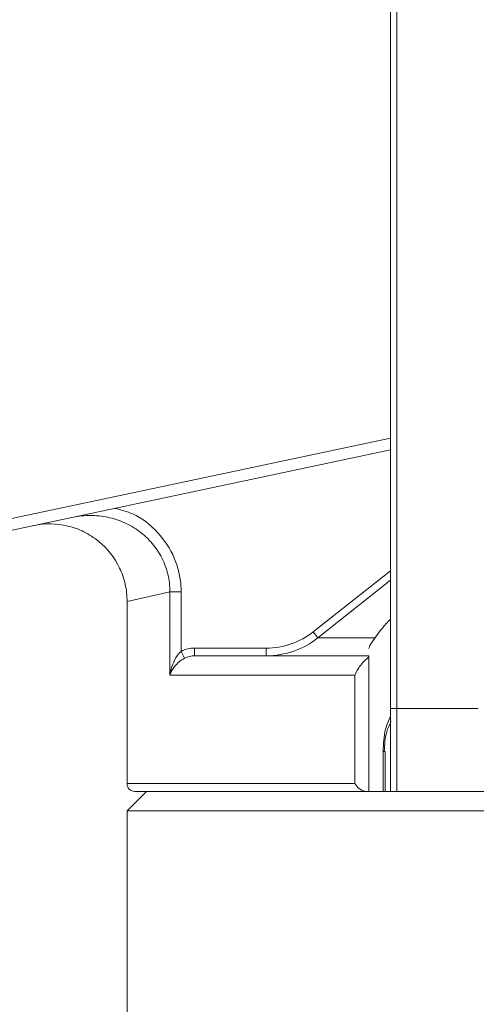
# Model space of a CAD drawing. Units: centimetres. Extents: x -20.5 to 20.5, y -34 to 29.1.
# Drawn here: x 2.7 to 3.3, y 5.8 to 7.1 of the extents above; entities that cross this region are included whole.
import ezdxf

# ---------------------------------------------------------------- set-up
doc = ezdxf.new("R2010")
doc.units = ezdxf.units.CM
doc.header["$MEASUREMENT"] = 0
doc.layers.add('Ebene 1', color=7, linetype='Continuous')

msp = doc.modelspace()

# ---------------------------------------------------------------- linework, layer by layer
at = {"layer": 'Ebene 1', "lineweight": 15}
for points in [[(3.1981, 12.19042), (3.1981, 12.19042), (3.1981, 6.19042), (3.1981, 6.19042)], [(3.20631, 12.19042), (3.20631, 12.19042), (3.20631, 6.19042), (3.20631, 6.19042)], [(3.1981, 6.52421), (3.1981, 6.52421), (2.36224, 6.34726), (2.36224, 6.34726)], [(3.1981, 6.52421), (3.1981, 6.52421), (3.1981, 6.52421), (3.1981, 6.52421)], [(2.85773, 6.32877), (2.85773, 6.32877), (2.85773, 6.32877), (2.85773, 6.32877)], [(2.85773, 6.32877), (2.85773, 6.32877), (2.85773, 6.23342), (2.85773, 6.23342)], [(2.94495, 6.25842), (2.94048, 6.25842), (2.93609, 6.2574), (2.9321, 6.25537)], [(3.17016, 6.25842), (3.17016, 6.25842), (2.94495, 6.25842), (2.94495, 6.25842)], [(3.17016, 6.25842), (3.17016, 6.25842), (3.17016, 6.25842), (3.17016, 6.25842)], [(3.17016, 6.25745), (3.17016, 6.25745), (3.17016, 6.25745), (3.17016, 6.25745)], [(3.17016, 6.25745), (3.17016, 6.25745), (3.17016, 6.08342), (3.17016, 6.08342)], [(2.85766, 6.23342), (2.85766, 6.23342), (2.85766, 6.23342), (2.85766, 6.23342)], [(2.85766, 6.23342), (2.85766, 6.23342), (2.85766, 6.09342), (2.85766, 6.09342)], [(3.1981, 6.19042), (3.1981, 6.19042), (3.1981, 6.19042), (3.1981, 6.19042)], [(3.1981, 6.19042), (3.1981, 6.19042), (3.1981, 6.08342), (3.1981, 6.08342)], [(3.20631, 6.19042), (3.20631, 6.19042), (3.1981, 6.19042), (3.1981, 6.19042)], [(3.20631, 6.19042), (3.20631, 6.19042), (3.20631, 6.19042), (3.20631, 6.19042)], [(3.20631, 6.19042), (3.20631, 6.19042), (3.20631, 6.08342), (3.20631, 6.08342)], [(3.31131, 6.19042), (3.31131, 6.19042), (3.20631, 6.19042), (3.20631, 6.19042)], [(3.20631, 6.19042), (3.20631, 6.19042), (3.30639, 6.19042), (3.30639, 6.19042)], [(3.20631, 6.19042), (3.20631, 6.19042), (3.20631, 6.19042), (3.20631, 6.19042)], [(3.30639, 6.19042), (3.30639, 6.19042), (3.31131, 6.19042), (3.31131, 6.19042)], [(3.30639, 6.19042), (3.30639, 6.19042), (3.30639, 6.19042), (3.30639, 6.19042)], [(3.19092, 6.13486), (3.19092, 6.13486), (3.19092, 6.13486), (3.19092, 6.13486)], [(3.19092, 6.08342), (3.19092, 6.08342), (3.19092, 6.13486), (3.19092, 6.13486)], [(2.88266, 6.08342), (2.88266, 6.08342), (2.85766, 6.05842), (2.85766, 6.05842)], [(3.166, 6.08342), (3.166, 6.08342), (2.86766, 6.08342), (2.86766, 6.08342)], [(2.88266, 6.08342), (2.88266, 6.08342), (2.88266, 6.08342), (2.88266, 6.08342)], [(3.166, 6.08342), (3.166, 6.08342), (3.166, 6.08342), (3.166, 6.08342)], [(3.17016, 6.08342), (3.17016, 6.08342), (3.166, 6.08342), (3.166, 6.08342)], [(3.17016, 6.08342), (3.17016, 6.08342), (3.34516, 6.08342), (3.34516, 6.08342)], [(3.17016, 6.08342), (3.17016, 6.08342), (3.17016, 6.08342), (3.17016, 6.08342)], [(2.85766, 6.05842), (2.85766, 6.05842), (2.85766, 6.05842), (2.85766, 6.05842)], [(2.85766, 6.05842), (2.85766, 6.05842), (2.85766, 2.48342), (2.85766, 2.48342)], [(3.52387, 6.05842), (3.52387, 6.05842), (2.85766, 6.05842), (2.85766, 6.05842)]]:
    msp.add_open_spline(points, degree=3, dxfattribs=at)
at = {"layer": 'Ebene 1', "color": 8, "lineweight": 9}
for points in [[(2.41788, 6.37437), (2.41788, 6.37437), (3.1981, 6.53954), (3.1981, 6.53954)], [(3.1981, 6.53954), (3.1981, 6.53954), (3.1981, 6.53954), (3.1981, 6.53954)], [(3.09822, 6.28948), (3.09822, 6.28948), (3.1981, 6.36835), (3.1981, 6.36835)], [(3.1981, 6.36835), (3.1981, 6.36835), (3.1981, 6.36835), (3.1981, 6.36835)], [(3.1981, 6.35618), (3.1981, 6.35618), (3.10433, 6.28182), (3.10433, 6.28182)], [(3.1981, 6.35618), (3.1981, 6.35618), (3.1981, 6.35618), (3.1981, 6.35618)], [(2.91303, 6.34122), (2.91303, 6.34122), (2.85773, 6.32877), (2.85773, 6.32877)], [(2.91303, 6.34122), (2.91303, 6.34122), (2.91303, 6.34122), (2.91303, 6.34122)], [(2.91303, 6.34122), (2.91303, 6.34122), (2.91303, 6.34122), (2.91303, 6.34122)], [(2.91303, 6.23342), (2.91303, 6.23342), (2.91303, 6.34122), (2.91303, 6.34122)], [(2.91303, 6.34122), (2.91303, 6.34122), (2.9275, 6.34122), (2.9275, 6.34122)], [(2.9275, 6.34122), (2.9275, 6.34122), (2.9275, 6.34122), (2.9275, 6.34122)], [(2.9275, 6.34122), (2.9275, 6.34122), (2.9275, 6.26415), (2.9275, 6.26415)], [(2.9275, 6.34122), (2.9275, 6.34122), (2.9275, 6.34122), (2.9275, 6.34122)], [(3.09822, 6.28948), (3.09822, 6.28948), (3.10433, 6.28182), (3.10433, 6.28182)], [(3.17802, 6.28182), (3.17802, 6.28182), (3.10433, 6.28182), (3.10433, 6.28182)], [(3.17802, 6.28182), (3.17802, 6.28182), (3.17802, 6.28182), (3.17802, 6.28182)], [(2.9275, 6.26415), (2.93289, 6.26697), (2.93886, 6.26842), (2.94495, 6.26842)], [(2.94495, 6.26842), (2.94495, 6.26842), (2.94495, 6.26842), (2.94495, 6.26842)], [(2.94495, 6.26842), (2.94495, 6.26842), (2.94495, 6.25842), (2.94495, 6.25842)], [(2.94495, 6.26842), (2.94495, 6.26842), (3.0375, 6.26842), (3.0375, 6.26842)], [(3.0375, 6.26842), (3.0375, 6.26842), (3.0375, 6.26842), (3.0375, 6.26842)], [(3.0375, 6.26842), (3.0375, 6.26842), (3.0375, 6.25842), (3.0375, 6.25842)], [(3.0375, 6.26842), (3.0375, 6.26842), (3.0375, 6.26842), (3.0375, 6.26842)], [(2.9275, 6.26415), (2.9275, 6.26415), (2.9321, 6.25537), (2.9321, 6.25537)], [(2.85773, 6.23342), (2.85773, 6.23342), (2.85766, 6.23342), (2.85766, 6.23342)], [(2.85773, 6.23342), (2.85773, 6.23342), (2.85773, 6.23342), (2.85773, 6.23342)], [(3.15203, 6.23342), (3.15203, 6.23342), (2.91303, 6.23342), (2.91303, 6.23342)], [(3.15203, 6.23342), (3.15203, 6.23342), (3.15203, 6.23342), (3.15203, 6.23342)], [(3.15203, 6.23342), (3.15203, 6.23342), (3.15203, 6.23342), (3.15203, 6.23342)], [(3.15203, 6.09342), (3.15203, 6.09342), (3.15203, 6.23342), (3.15203, 6.23342)], [(3.1884, 6.13486), (3.1884, 6.13486), (3.1884, 6.13486), (3.1884, 6.13486)], [(3.1884, 6.08342), (3.1884, 6.08342), (3.1884, 6.13486), (3.1884, 6.13486)], [(3.1884, 6.13486), (3.1884, 6.13486), (3.19092, 6.13486), (3.19092, 6.13486)], [(3.19092, 6.13486), (3.19092, 6.13486), (3.19092, 6.13486), (3.19092, 6.13486)], [(2.85766, 6.09342), (2.85766, 6.09342), (3.15203, 6.09342), (3.15203, 6.09342)], [(3.15203, 6.09342), (3.15203, 6.09342), (3.15203, 6.09342), (3.15203, 6.09342)]]:
    msp.add_open_spline(points, degree=3, dxfattribs=at)
for points, knots in [([(2.8418, 6.44878), (2.8497, 6.44683), (2.8576, 6.44487), (2.86497, 6.44166), (2.86497, 6.44166), (2.87728, 6.43631), (2.88814, 6.42749), (2.89732, 6.41738), (2.89732, 6.41738), (2.90619, 6.40761), (2.9135, 6.39663), (2.91866, 6.38461), (2.91866, 6.38461), (2.92366, 6.37299), (2.92666, 6.3604), (2.9273, 6.34781), (2.9273, 6.34781), (2.92742, 6.34561), (2.92746, 6.34341), (2.9275, 6.34122)], [0, 0, 0, 0, 0.1666667, 0.1666667, 0.1666667, 0.1666667, 0.3333333, 0.3333333, 0.3333333, 0.3333333, 0.5, 0.5, 0.5, 0.5, 0.6666667, 0.6666667, 0.6666667, 0.6666667, 1, 1, 1, 1]), ([(3.0375, 6.26842), (3.04852, 6.26842), (3.05924, 6.27021), (3.06965, 6.2738), (3.06965, 6.2738), (3.08006, 6.2774), (3.08961, 6.2826), (3.09822, 6.28948)], [0, 0, 0, 0, 0.3333333, 0.3333333, 0.3333333, 0.3333333, 1, 1, 1, 1]), ([(2.9275, 6.26415), (2.92517, 6.26212), (2.92327, 6.25975), (2.92162, 6.25727), (2.92162, 6.25727), (2.91998, 6.25478), (2.91863, 6.2522), (2.91748, 6.24956), (2.91748, 6.24956), (2.91519, 6.24426), (2.91376, 6.23884), (2.91303, 6.23342)], [0, 0, 0, 0, 0.25, 0.25, 0.25, 0.25, 0.5, 0.5, 0.5, 0.5, 1, 1, 1, 1]), ([(2.9321, 6.25537), (2.92935, 6.25397), (2.92697, 6.25232), (2.92486, 6.25056), (2.92486, 6.25056), (2.92276, 6.24879), (2.92098, 6.24695), (2.91943, 6.24505), (2.91943, 6.24505), (2.91633, 6.24125), (2.91424, 6.23732), (2.91303, 6.23342)], [0, 0, 0, 0, 0.25, 0.25, 0.25, 0.25, 0.5, 0.5, 0.5, 0.5, 1, 1, 1, 1]), ([(3.1981, 6.18069), (3.19567, 6.17512), (3.19324, 6.16956), (3.19166, 6.16366), (3.19166, 6.16366), (3.18924, 6.15459), (3.18882, 6.14473), (3.1884, 6.13486)], [0, 0, 0, 0, 0.3333333, 0.3333333, 0.3333333, 0.3333333, 1, 1, 1, 1])]:
    msp.add_open_spline(points, degree=3, knots=knots, dxfattribs=at)
at = {"layer": 'Ebene 1', "lineweight": 15}
for points, knots in [([(2.91303, 6.34122), (2.91304, 6.34883), (2.91215, 6.35639), (2.9104, 6.36368), (2.9104, 6.36368), (2.90865, 6.37097), (2.906, 6.37816), (2.90257, 6.38487), (2.90257, 6.38487), (2.89914, 6.39159), (2.89498, 6.39782), (2.89009, 6.40357), (2.89009, 6.40357), (2.88521, 6.40933), (2.87963, 6.41454), (2.87362, 6.41902), (2.87362, 6.41902), (2.86762, 6.42349), (2.86105, 6.42734), (2.85416, 6.43043), (2.85416, 6.43043), (2.84726, 6.43352), (2.84013, 6.43583), (2.83278, 6.43739), (2.83278, 6.43739), (2.82542, 6.43895), (2.8178, 6.43974), (2.8103, 6.43973), (2.8103, 6.43973), (2.8028, 6.43972), (2.79534, 6.43895), (2.7879, 6.43737)], [0, 0, 0, 0, 0.1111111, 0.1111111, 0.1111111, 0.1111111, 0.2222222, 0.2222222, 0.2222222, 0.2222222, 0.3333333, 0.3333333, 0.3333333, 0.3333333, 0.4444444, 0.4444444, 0.4444444, 0.4444444, 0.5555556, 0.5555556, 0.5555556, 0.5555556, 0.6666667, 0.6666667, 0.6666667, 0.6666667, 0.7777778, 0.7777778, 0.7777778, 0.7777778, 1, 1, 1, 1]), ([(2.73701, 6.4266), (2.75165, 6.4297), (2.76669, 6.42948), (2.7812, 6.42597), (2.7812, 6.42597), (2.78846, 6.42422), (2.79539, 6.4217), (2.80202, 6.41842), (2.80202, 6.41842), (2.80865, 6.41515), (2.815, 6.41107), (2.82074, 6.40642), (2.82074, 6.40642), (2.83221, 6.39712), (2.84163, 6.38515), (2.84799, 6.37181), (2.84799, 6.37181), (2.85117, 6.36514), (2.85365, 6.358), (2.85527, 6.3508), (2.85527, 6.3508), (2.8569, 6.34359), (2.85773, 6.33625), (2.85773, 6.32877)], [0, 0, 0, 0, 0.1428571, 0.1428571, 0.1428571, 0.1428571, 0.2857143, 0.2857143, 0.2857143, 0.2857143, 0.4285714, 0.4285714, 0.4285714, 0.4285714, 0.5714286, 0.5714286, 0.5714286, 0.5714286, 0.7142857, 0.7142857, 0.7142857, 0.7142857, 1, 1, 1, 1]), ([(3.17802, 6.28182), (3.18056, 6.2853), (3.18311, 6.28879), (3.18602, 6.29242), (3.18602, 6.29242), (3.18902, 6.29615), (3.1924, 6.30005), (3.19632, 6.30403), (3.19632, 6.30403), (3.19691, 6.30462), (3.1975, 6.30521), (3.1981, 6.30581)], [0, 0, 0, 0, 0.25, 0.25, 0.25, 0.25, 0.5, 0.5, 0.5, 0.5, 1, 1, 1, 1]), ([(3.10433, 6.28182), (3.09491, 6.27422), (3.08446, 6.26845), (3.07304, 6.26445), (3.07304, 6.26445), (3.06162, 6.26045), (3.0496, 6.25842), (3.0375, 6.25842)], [0, 0, 0, 0, 0.3333333, 0.3333333, 0.3333333, 0.3333333, 1, 1, 1, 1]), ([(3.17016, 6.26792), (3.17016, 6.26922), (3.17091, 6.27093), (3.1723, 6.27321), (3.1723, 6.27321), (3.17368, 6.2755), (3.17568, 6.27835), (3.17802, 6.28182)], [0, 0, 0, 0, 0.3333333, 0.3333333, 0.3333333, 0.3333333, 1, 1, 1, 1]), ([(3.17016, 6.25745), (3.17016, 6.25695), (3.16873, 6.25587), (3.16687, 6.2542), (3.16687, 6.2542), (3.16501, 6.25254), (3.16284, 6.25039), (3.16091, 6.24813), (3.16091, 6.24813), (3.15705, 6.24359), (3.15389, 6.23848), (3.15203, 6.23342)], [0, 0, 0, 0, 0.25, 0.25, 0.25, 0.25, 0.5, 0.5, 0.5, 0.5, 1, 1, 1, 1]), ([(3.17016, 6.25745), (3.17016, 6.25778), (3.17016, 6.25802), (3.17016, 6.25818), (3.17016, 6.25818), (3.17016, 6.25834), (3.17016, 6.25842), (3.17016, 6.25842)], [0, 0, 0, 0, 0.3333333, 0.3333333, 0.3333333, 0.3333333, 1, 1, 1, 1]), ([(2.85773, 6.23533), (2.85773, 6.23533), (2.8577, 6.23487), (2.8577, 6.23487), (2.8577, 6.23487), (2.8577, 6.23487), (2.85766, 6.23342), (2.85766, 6.23342)], [0, 0, 0, 0, 0.3333333, 0.3333333, 0.3333333, 0.3333333, 1, 1, 1, 1]), ([(3.19869, 6.17342), (3.19661, 6.16914), (3.19453, 6.16486), (3.19314, 6.16027), (3.19314, 6.16027), (3.19075, 6.15242), (3.19035, 6.14364), (3.18996, 6.13486)], [0, 0, 0, 0, 0.3333333, 0.3333333, 0.3333333, 0.3333333, 1, 1, 1, 1]), ([(2.85766, 6.09342), (2.85766, 6.09077), (2.85871, 6.08822), (2.86059, 6.08635), (2.86059, 6.08635), (2.86246, 6.08447), (2.865, 6.08342), (2.86766, 6.08342)], [0, 0, 0, 0, 0.3333333, 0.3333333, 0.3333333, 0.3333333, 1, 1, 1, 1]), ([(3.166, 6.08342), (3.16469, 6.08342), (3.1632, 6.08382), (3.16176, 6.08447), (3.16176, 6.08447), (3.16032, 6.08513), (3.15895, 6.086), (3.15772, 6.08697), (3.15772, 6.08697), (3.15525, 6.08891), (3.15334, 6.09118), (3.15203, 6.09342)], [0, 0, 0, 0, 0.25, 0.25, 0.25, 0.25, 0.5, 0.5, 0.5, 0.5, 1, 1, 1, 1])]:
    msp.add_open_spline(points, degree=3, knots=knots, dxfattribs=at)

doc.saveas('drawing.dxf')
